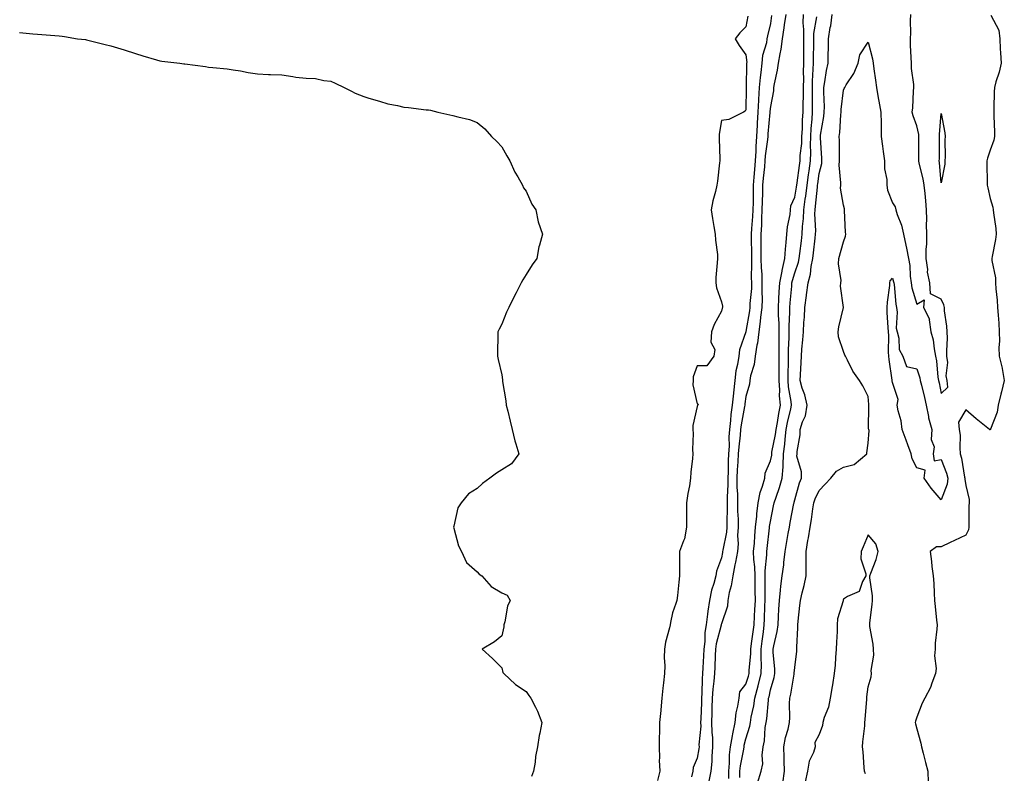
# Model space of a CAD drawing. Units: inches. Extents: x 952643 to 955283, y 7316378 to 7319018.
# Drawn here: x 953591 to 953994, y 7318131 to 7318440 of the extents above; entities that cross this region are included whole.
import ezdxf

# ---------------------------------------------------------------- set-up
doc = ezdxf.new("R2010")
doc.units = ezdxf.units.IN
doc.header["$MEASUREMENT"] = 0
doc.layers.add('Contour_95267316', color=7, linetype='Continuous', true_color=0xb6a9a5)

msp = doc.modelspace()

# ---------------------------------------------------------------- linework, layer by layer
at = {"layer": 'Contour_95267316'}
for points in [[(953888.81, 7318441.15, 3289), (953888.05, 7318436.75, 3289), (953885.61, 7318434.36, 3289), (953883.59, 7318431.92, 3289), (953885.34, 7318429.21, 3289), (953888.05, 7318425.38, 3289), (953888.36, 7318422.23, 3289), (953888.33, 7318421.92, 3289), (953888.31, 7318421.66, 3289), (953888.21, 7318412.07, 3289), (953888.19, 7318411.92, 3289), (953888.18, 7318411.79, 3289), (953888.05, 7318402.85, 3289), (953887.76, 7318402.21, 3289), (953887.04, 7318401.92, 3289), (953881.1, 7318398.88, 3289), (953878.05, 7318398.44, 3289), (953877.14, 7318392.83, 3289), (953877.07, 7318391.92, 3289), (953877.16, 7318391.04, 3289), (953877.37, 7318382.61, 3289), (953877.42, 7318381.92, 3289), (953877.3, 7318381.17, 3289), (953876.43, 7318373.54, 3289), (953876.13, 7318371.92, 3289), (953875.57, 7318369.43, 3289), (953874.49, 7318365.49, 3289), (953873.78, 7318361.92, 3289), (953874.41, 7318358.28, 3289), (953874.97, 7318355, 3289), (953875.5, 7318351.92, 3289), (953875.54, 7318349.41, 3289), (953876.38, 7318343.59, 3289), (953876.42, 7318341.92, 3289), (953876.33, 7318340.2, 3289), (953875.79, 7318334.18, 3289), (953875.7, 7318331.92, 3289), (953876.01, 7318329.88, 3289), (953878.05, 7318324.18, 3289), (953878.51, 7318322.38, 3289), (953878.48, 7318321.92, 3289), (953878.37, 7318321.6, 3289), (953878.05, 7318320.31, 3289), (953875.09, 7318314.87, 3289), (953873.93, 7318311.92, 3289), (953873.74, 7318307.61, 3289), (953875.35, 7318304.62, 3289), (953874.88, 7318301.92, 3289), (953871.99, 7318297.98, 3289), (953868.05, 7318297.96, 3289), (953866.47, 7318293.51, 3289), (953866.39, 7318291.92, 3289), (953866.3, 7318290.17, 3289), (953868.05, 7318282.43, 3289), (953868.47, 7318282.34, 3289), (953868.43, 7318281.92, 3289), (953868.26, 7318281.71, 3289), (953868.05, 7318281.3, 3289), (953866.37, 7318273.6, 3289), (953866.3, 7318271.92, 3289), (953866.44, 7318270.31, 3289), (953866.21, 7318263.76, 3289), (953866.34, 7318261.92, 3289), (953866.22, 7318260.09, 3289), (953865.56, 7318254.42, 3289), (953865.41, 7318251.92, 3289), (953864.93, 7318248.8, 3289), (953864.32, 7318245.66, 3289), (953863.79, 7318241.92, 3289), (953863.79, 7318237.66, 3289), (953863.71, 7318236.26, 3289), (953863.7, 7318231.92, 3289), (953862.88, 7318227.08, 3289), (953862.44, 7318226.31, 3289), (953860.89, 7318221.92, 3289), (953860.92, 7318219.05, 3289), (953860.83, 7318214.71, 3289), (953860.86, 7318211.92, 3289), (953860.61, 7318209.37, 3289), (953860.03, 7318203.9, 3289), (953859.83, 7318201.92, 3289), (953859.4, 7318200.58, 3289), (953858.05, 7318196.85, 3289), (953857.17, 7318192.8, 3289), (953857.03, 7318191.92, 3289), (953856.82, 7318190.69, 3289), (953855.1, 7318184.87, 3289), (953854.73, 7318181.92, 3289), (953854.62, 7318178.5, 3289), (953854.83, 7318175.14, 3289), (953854.7, 7318171.92, 3289), (953854.35, 7318168.21, 3289), (953854.01, 7318165.97, 3289), (953853.66, 7318161.92, 3289), (953853.19, 7318157.06, 3289), (953853.17, 7318156.8, 3289), (953852.68, 7318151.92, 3289), (953852.65, 7318147.32, 3289), (953852.59, 7318146.46, 3289), (953852.57, 7318141.92, 3289), (953852.7, 7318137.27, 3289), (953852.57, 7318136.44, 3289), (953852.75, 7318131.92, 3289), (953851.8, 7318128.17, 3289)], [(953898.51, 7318441.47, 3290), (953898.05, 7318438.18, 3290), (953896.87, 7318433.1, 3290), (953896.63, 7318431.92, 3290), (953896.43, 7318430.3, 3290), (953894.88, 7318425.1, 3290), (953894.6, 7318421.92, 3290), (953894.22, 7318418.09, 3290), (953893.88, 7318416.09, 3290), (953893.52, 7318411.92, 3290), (953893.24, 7318407.11, 3290), (953893.2, 7318406.77, 3290), (953892.93, 7318401.92, 3290), (953892.68, 7318397.3, 3290), (953892.66, 7318396.53, 3290), (953892.42, 7318391.92, 3290), (953892.1, 7318387.87, 3290), (953892.08, 7318385.96, 3290), (953891.81, 7318381.92, 3290), (953891.52, 7318378.45, 3290), (953891.33, 7318375.2, 3290), (953891.06, 7318371.92, 3290), (953891, 7318368.97, 3290), (953891, 7318364.87, 3290), (953890.94, 7318361.92, 3290), (953890.8, 7318359.17, 3290), (953890.29, 7318354.16, 3290), (953890.16, 7318351.92, 3290), (953890.17, 7318349.8, 3290), (953890.27, 7318344.14, 3290), (953890.27, 7318341.92, 3290), (953890.34, 7318339.63, 3290), (953890.26, 7318334.13, 3290), (953890.33, 7318331.92, 3290), (953890.28, 7318329.7, 3290), (953889.68, 7318323.56, 3290), (953889.63, 7318321.92, 3290), (953889.47, 7318320.51, 3290), (953888.05, 7318312.06, 3290), (953888.01, 7318311.96, 3290), (953888, 7318311.92, 3290), (953887.99, 7318311.86, 3290), (953885.38, 7318304.59, 3290), (953885.12, 7318301.92, 3290), (953884.64, 7318298.51, 3290), (953883.98, 7318295.99, 3290), (953883.54, 7318291.92, 3290), (953882.98, 7318286.98, 3290), (953882.97, 7318286.85, 3290), (953882.46, 7318281.92, 3290), (953881.93, 7318278.04, 3290), (953881.74, 7318275.61, 3290), (953881.28, 7318271.92, 3290), (953881.09, 7318268.88, 3290), (953881.15, 7318265.02, 3290), (953880.98, 7318261.92, 3290), (953880.84, 7318259.13, 3290), (953880.75, 7318254.62, 3290), (953880.62, 7318251.92, 3290), (953880.64, 7318249.34, 3290), (953880.34, 7318244.21, 3290), (953880.34, 7318241.92, 3290), (953880.38, 7318239.59, 3290), (953880.26, 7318234.13, 3290), (953880.3, 7318231.92, 3290), (953880.15, 7318229.82, 3290), (953878.57, 7318222.44, 3290), (953878.52, 7318221.92, 3290), (953878.45, 7318221.52, 3290), (953878.05, 7318219.33, 3290), (953876.03, 7318213.94, 3290), (953875.73, 7318211.92, 3290), (953874.96, 7318208.83, 3290), (953873.92, 7318206.05, 3290), (953873.2, 7318201.92, 3290), (953872.45, 7318197.52, 3290), (953872.36, 7318196.23, 3290), (953871.73, 7318191.92, 3290), (953871.24, 7318188.72, 3290), (953871.24, 7318185.12, 3290), (953870.87, 7318181.92, 3290), (953870.75, 7318179.22, 3290), (953870.41, 7318174.28, 3290), (953870.3, 7318171.92, 3290), (953870.12, 7318169.85, 3290), (953870.02, 7318163.89, 3290), (953869.87, 7318161.92, 3290), (953869.83, 7318160.15, 3290), (953869.54, 7318153.42, 3290), (953869.51, 7318151.92, 3290), (953869.53, 7318150.44, 3290), (953868.84, 7318142.71, 3290), (953868.85, 7318141.92, 3290), (953868.79, 7318141.18, 3290), (953868.05, 7318137.24, 3290), (953866.44, 7318133.54, 3290), (953866.27, 7318131.92, 3290), (953865.8, 7318129.67, 3290)], [(953904.38, 7318441.92, 3291), (953903.74, 7318437.61, 3291), (953903.56, 7318436.41, 3291), (953902.9, 7318431.92, 3291), (953902.36, 7318427.61, 3291), (953901.89, 7318425.75, 3291), (953901.27, 7318421.92, 3291), (953900.9, 7318419.07, 3291), (953899.58, 7318413.45, 3291), (953899.35, 7318411.92, 3291), (953899.31, 7318410.66, 3291), (953898.05, 7318404.18, 3291), (953897.84, 7318402.13, 3291), (953897.84, 7318401.92, 3291), (953897.83, 7318401.69, 3291), (953897.01, 7318392.96, 3291), (953896.97, 7318391.92, 3291), (953896.87, 7318390.74, 3291), (953895.96, 7318384.01, 3291), (953895.81, 7318381.92, 3291), (953895.61, 7318379.47, 3291), (953895.1, 7318374.87, 3291), (953894.87, 7318371.92, 3291), (953894.79, 7318368.66, 3291), (953894.65, 7318365.32, 3291), (953894.58, 7318361.92, 3291), (953894.4, 7318358.27, 3291), (953894.4, 7318355.57, 3291), (953894.19, 7318351.92, 3291), (953894.2, 7318348.07, 3291), (953894.17, 7318345.79, 3291), (953894.18, 7318341.92, 3291), (953894.3, 7318338.17, 3291), (953894.51, 7318335.46, 3291), (953894.62, 7318331.92, 3291), (953894.53, 7318328.4, 3291), (953894.66, 7318325.31, 3291), (953894.56, 7318321.92, 3291), (953894.08, 7318317.94, 3291), (953893.91, 7318316.07, 3291), (953893.35, 7318311.92, 3291), (953892.76, 7318307.21, 3291), (953892.58, 7318306.46, 3291), (953891.9, 7318301.92, 3291), (953891.41, 7318298.56, 3291), (953889.98, 7318293.85, 3291), (953889.61, 7318291.92, 3291), (953889.49, 7318290.48, 3291), (953888.05, 7318285.36, 3291), (953887.61, 7318282.36, 3291), (953887.56, 7318281.92, 3291), (953887.48, 7318281.35, 3291), (953886.13, 7318273.85, 3291), (953885.88, 7318271.92, 3291), (953885.74, 7318269.61, 3291), (953885.1, 7318264.87, 3291), (953884.93, 7318261.92, 3291), (953884.77, 7318258.64, 3291), (953884.53, 7318255.44, 3291), (953884.37, 7318251.92, 3291), (953884.39, 7318248.26, 3291), (953884.58, 7318245.39, 3291), (953884.6, 7318241.92, 3291), (953884.65, 7318238.52, 3291), (953884.83, 7318235.15, 3291), (953884.88, 7318231.92, 3291), (953884.64, 7318228.51, 3291), (953884.84, 7318225.13, 3291), (953884.55, 7318221.92, 3291), (953883.73, 7318217.6, 3291), (953883.51, 7318216.46, 3291), (953882.66, 7318211.92, 3291), (953882.06, 7318207.9, 3291), (953881.25, 7318205.13, 3291), (953880.65, 7318201.92, 3291), (953880.48, 7318199.49, 3291), (953878.05, 7318192.36, 3291), (953877.96, 7318192, 3291), (953877.95, 7318191.92, 3291), (953877.93, 7318191.81, 3291), (953875.88, 7318184.08, 3291), (953875.64, 7318181.92, 3291), (953875.51, 7318179.38, 3291), (953875.37, 7318174.6, 3291), (953875.24, 7318171.92, 3291), (953874.97, 7318168.84, 3291), (953874.48, 7318165.49, 3291), (953874.2, 7318161.92, 3291), (953874.1, 7318157.97, 3291), (953874.09, 7318155.89, 3291), (953873.98, 7318151.92, 3291), (953874.05, 7318147.92, 3291), (953874.35, 7318145.62, 3291), (953874.43, 7318141.92, 3291), (953874.08, 7318137.95, 3291), (953874.07, 7318135.9, 3291), (953873.65, 7318131.92, 3291), (953872.77, 7318127.2, 3291)], [(953881.02, 7318128.95, 3291), (953881.03, 7318131.92, 3291), (953881.33, 7318135.2, 3291), (953881.32, 7318138.65, 3291), (953881.68, 7318141.92, 3291), (953882.54, 7318146.41, 3291), (953882.68, 7318147.29, 3291), (953883.66, 7318151.92, 3291), (953884.07, 7318155.9, 3291), (953884.77, 7318158.63, 3291), (953885.22, 7318161.92, 3291), (953885.52, 7318164.44, 3291), (953888.05, 7318167.58, 3291), (953889.11, 7318170.86, 3291), (953889.37, 7318171.92, 3291), (953889.4, 7318173.27, 3291), (953890, 7318179.96, 3291), (953890.04, 7318181.92, 3291), (953890.34, 7318184.21, 3291), (953891, 7318188.97, 3291), (953891.37, 7318191.92, 3291), (953891.55, 7318195.42, 3291), (953891.75, 7318198.22, 3291), (953891.93, 7318201.92, 3291), (953891.9, 7318205.77, 3291), (953891.85, 7318208.13, 3291), (953891.82, 7318211.92, 3291), (953891.75, 7318215.62, 3291), (953891.27, 7318218.69, 3291), (953891.19, 7318221.92, 3291), (953891.5, 7318225.37, 3291), (953891.68, 7318228.29, 3291), (953892.01, 7318231.92, 3291), (953892.47, 7318236.34, 3291), (953892.55, 7318237.42, 3291), (953893.05, 7318241.92, 3291), (953893.92, 7318246.05, 3291), (953894.89, 7318248.75, 3291), (953895.74, 7318251.92, 3291), (953895.92, 7318254.05, 3291), (953898.05, 7318259.02, 3291), (953898.61, 7318261.36, 3291), (953898.64, 7318261.92, 3291), (953898.72, 7318262.59, 3291), (953900.14, 7318269.83, 3291), (953900.38, 7318271.92, 3291), (953900.93, 7318274.8, 3291), (953901.5, 7318278.47, 3291), (953902.21, 7318281.92, 3291), (953901.87, 7318285.73, 3291), (953901.94, 7318288.03, 3291), (953901.65, 7318291.92, 3291), (953901.68, 7318295.55, 3291), (953901.65, 7318298.32, 3291), (953901.67, 7318301.92, 3291), (953901.7, 7318305.57, 3291), (953901.61, 7318308.35, 3291), (953901.65, 7318311.92, 3291), (953901.61, 7318315.48, 3291), (953901.38, 7318318.59, 3291), (953901.34, 7318321.92, 3291), (953901.59, 7318325.46, 3291), (953901.71, 7318328.26, 3291), (953901.98, 7318331.92, 3291), (953902.86, 7318336.73, 3291), (953902.89, 7318337.07, 3291), (953903.99, 7318341.92, 3291), (953904.21, 7318345.76, 3291), (953904.59, 7318348.46, 3291), (953904.82, 7318351.92, 3291), (953905.08, 7318354.89, 3291), (953906.11, 7318359.97, 3291), (953906.32, 7318361.92, 3291), (953906.51, 7318363.47, 3291), (953908.05, 7318366.99, 3291), (953908.78, 7318371.19, 3291), (953909.01, 7318372.87, 3291), (953909.94, 7318380.03, 3291), (953910.2, 7318381.92, 3291), (953910.3, 7318384.17, 3291), (953910.89, 7318389.08, 3291), (953911, 7318391.92, 3291), (953911.17, 7318395.05, 3291), (953911.27, 7318398.7, 3291), (953911.47, 7318401.92, 3291), (953911.51, 7318405.38, 3291), (953911.65, 7318408.32, 3291), (953911.69, 7318411.92, 3291), (953911.75, 7318415.62, 3291), (953911.69, 7318418.28, 3291), (953911.75, 7318421.92, 3291), (953911.76, 7318425.64, 3291), (953911.71, 7318428.26, 3291), (953911.73, 7318431.92, 3291), (953911.81, 7318435.68, 3291), (953911.46, 7318438.51, 3291), (953911.57, 7318441.92, 3291)], [(953885.56, 7318129.43, 3290), (953885.57, 7318131.92, 3290), (953885.77, 7318134.2, 3290), (953887.17, 7318141.04, 3290), (953887.27, 7318141.92, 3290), (953887.4, 7318142.57, 3290), (953888.05, 7318145.21, 3290), (953889.62, 7318150.35, 3290), (953889.88, 7318151.92, 3290), (953890.25, 7318154.11, 3290), (953891.25, 7318158.72, 3290), (953891.71, 7318161.92, 3290), (953893.08, 7318166.89, 3290), (953893.1, 7318166.97, 3290), (953894.28, 7318171.92, 3290), (953894.37, 7318175.6, 3290), (953894.24, 7318178.11, 3290), (953894.32, 7318181.92, 3290), (953894.75, 7318185.23, 3290), (953895.21, 7318189.07, 3290), (953895.57, 7318191.92, 3290), (953895.69, 7318194.28, 3290), (953895.83, 7318199.7, 3290), (953895.94, 7318201.92, 3290), (953895.92, 7318204.05, 3290), (953895.99, 7318209.85, 3290), (953895.97, 7318211.92, 3290), (953895.93, 7318214.04, 3290), (953896.65, 7318220.52, 3290), (953896.62, 7318221.92, 3290), (953896.73, 7318223.23, 3290), (953897.71, 7318231.58, 3290), (953897.74, 7318231.92, 3290), (953897.77, 7318232.2, 3290), (953898.05, 7318234.16, 3290), (953899.34, 7318240.63, 3290), (953899.59, 7318241.92, 3290), (953900.37, 7318244.24, 3290), (953901.87, 7318248.1, 3290), (953902.96, 7318251.92, 3290), (953903.28, 7318256.68, 3290), (953903.24, 7318257.11, 3290), (953903.47, 7318261.92, 3290), (953904.02, 7318265.96, 3290), (953904.12, 7318268, 3290), (953904.59, 7318271.92, 3290), (953905.14, 7318274.83, 3290), (953906.43, 7318280.3, 3290), (953906.76, 7318281.92, 3290), (953906.63, 7318283.34, 3290), (953905.48, 7318289.36, 3290), (953905.31, 7318291.92, 3290), (953905.32, 7318294.65, 3290), (953905.43, 7318299.3, 3290), (953905.45, 7318301.92, 3290), (953905.47, 7318304.5, 3290), (953905.72, 7318309.58, 3290), (953905.74, 7318311.92, 3290), (953905.71, 7318314.26, 3290), (953906.02, 7318319.89, 3290), (953906, 7318321.92, 3290), (953906.13, 7318323.84, 3290), (953906.8, 7318330.67, 3290), (953906.9, 7318331.92, 3290), (953907.07, 7318332.9, 3290), (953908.05, 7318336.11, 3290), (953909.56, 7318340.41, 3290), (953909.88, 7318341.92, 3290), (953910.11, 7318343.99, 3290), (953910.75, 7318349.22, 3290), (953911.06, 7318351.92, 3290), (953911.19, 7318355.06, 3290), (953911.62, 7318358.35, 3290), (953911.75, 7318361.92, 3290), (953912.36, 7318366.23, 3290), (953912.56, 7318367.41, 3290), (953913.15, 7318371.92, 3290), (953913.71, 7318376.25, 3290), (953913.92, 7318377.79, 3290), (953914.46, 7318381.92, 3290), (953914.61, 7318385.35, 3290), (953914.51, 7318388.38, 3290), (953914.64, 7318391.92, 3290), (953914.83, 7318395.15, 3290), (953915.17, 7318399.04, 3290), (953915.34, 7318401.92, 3290), (953915.37, 7318404.6, 3290), (953915.27, 7318409.14, 3290), (953915.3, 7318411.92, 3290), (953915.34, 7318414.63, 3290), (953915.61, 7318419.48, 3290), (953915.66, 7318421.92, 3290), (953915.66, 7318424.31, 3290), (953915.8, 7318429.67, 3290), (953915.81, 7318431.92, 3290), (953915.86, 7318434.11, 3290), (953917.09, 7318440.96, 3290)], [(953892.86, 7318127.11, 3289), (953894.31, 7318131.92, 3289), (953894.97, 7318135, 3289), (953894.65, 7318138.52, 3289), (953895.09, 7318141.92, 3289), (953895.61, 7318144.37, 3289), (953895.96, 7318149.83, 3289), (953896.3, 7318151.92, 3289), (953896.55, 7318153.42, 3289), (953897.24, 7318161.11, 3289), (953897.36, 7318161.92, 3289), (953897.51, 7318162.46, 3289), (953898.05, 7318165.35, 3289), (953899.57, 7318170.4, 3289), (953899.91, 7318171.92, 3289), (953899.9, 7318173.77, 3289), (953899.25, 7318180.72, 3289), (953899.25, 7318181.92, 3289), (953899.47, 7318183.34, 3289), (953900.86, 7318189.11, 3289), (953901.21, 7318191.92, 3289), (953901.43, 7318195.3, 3289), (953901.59, 7318198.38, 3289), (953901.82, 7318201.92, 3289), (953902.26, 7318206.13, 3289), (953902.3, 7318207.68, 3289), (953902.84, 7318211.92, 3289), (953903.52, 7318216.45, 3289), (953903.59, 7318217.46, 3289), (953904.17, 7318221.92, 3289), (953904.73, 7318225.24, 3289), (953905.39, 7318229.26, 3289), (953905.83, 7318231.92, 3289), (953906.2, 7318233.77, 3289), (953907.69, 7318241.56, 3289), (953907.76, 7318241.92, 3289), (953907.84, 7318242.14, 3289), (953908.05, 7318243.09, 3289), (953909.95, 7318250.02, 3289), (953910.75, 7318251.92, 3289), (953910.76, 7318254.63, 3289), (953908.96, 7318261.01, 3289), (953908.97, 7318261.92, 3289), (953908.99, 7318262.86, 3289), (953910.28, 7318269.69, 3289), (953910.32, 7318271.92, 3289), (953911.23, 7318275.1, 3289), (953912.42, 7318277.54, 3289), (953913.13, 7318281.92, 3289), (953912.18, 7318286.05, 3289), (953911.15, 7318288.82, 3289), (953910.25, 7318291.92, 3289), (953910.37, 7318294.25, 3289), (953910.68, 7318299.3, 3289), (953910.81, 7318301.92, 3289), (953911, 7318304.87, 3289), (953911.38, 7318308.59, 3289), (953911.58, 7318311.92, 3289), (953911.79, 7318315.66, 3289), (953912.01, 7318317.96, 3289), (953912.23, 7318321.92, 3289), (953912.84, 7318326.72, 3289), (953912.9, 7318327.07, 3289), (953913.5, 7318331.92, 3289), (953914.45, 7318335.52, 3289), (953914.8, 7318338.67, 3289), (953915.47, 7318341.92, 3289), (953915.75, 7318344.23, 3289), (953916.41, 7318350.27, 3289), (953916.59, 7318351.92, 3289), (953916.65, 7318353.31, 3289), (953916.32, 7318360.19, 3289), (953916.38, 7318361.92, 3289), (953916.59, 7318363.38, 3289), (953917.32, 7318371.19, 3289), (953917.42, 7318371.92, 3289), (953917.48, 7318372.48, 3289), (953918.05, 7318376.76, 3289), (953919.12, 7318380.85, 3289), (953919.2, 7318381.92, 3289), (953919.15, 7318383.03, 3289), (953918.57, 7318391.4, 3289), (953918.55, 7318391.92, 3289), (953918.62, 7318392.49, 3289), (953919.92, 7318400.05, 3289), (953920.12, 7318401.92, 3289), (953920.2, 7318404.07, 3289), (953919.91, 7318410.06, 3289), (953919.98, 7318411.92, 3289), (953920.43, 7318414.3, 3289), (953921.04, 7318418.93, 3289), (953921.68, 7318421.92, 3289), (953921.68, 7318425.55, 3289), (953921.83, 7318428.14, 3289), (953921.83, 7318431.92, 3289), (953922.61, 7318436.49, 3289), (953922.81, 7318437.16, 3289), (953923.43, 7318441.92, 3289)], [(953903.12, 7318126.99, 3288), (953903.82, 7318131.92, 3288), (953903.7, 7318136.27, 3288), (953903.72, 7318137.6, 3288), (953903.6, 7318141.92, 3288), (953904.25, 7318145.71, 3288), (953905.29, 7318149.15, 3288), (953905.88, 7318151.92, 3288), (953906.02, 7318153.95, 3288), (953905.88, 7318159.75, 3288), (953906, 7318161.92, 3288), (953906.42, 7318163.56, 3288), (953907.8, 7318171.67, 3288), (953907.85, 7318171.92, 3288), (953907.85, 7318172.12, 3288), (953908.05, 7318174.37, 3288), (953908.92, 7318181.05, 3288), (953908.9, 7318181.92, 3288), (953908.91, 7318182.77, 3288), (953909.28, 7318190.69, 3288), (953909.28, 7318191.92, 3288), (953909.48, 7318193.35, 3288), (953910.16, 7318199.81, 3288), (953910.46, 7318201.92, 3288), (953911.14, 7318205, 3288), (953911.91, 7318208.07, 3288), (953912.67, 7318211.92, 3288), (953912.66, 7318216.53, 3288), (953912.72, 7318217.25, 3288), (953912.71, 7318221.92, 3288), (953913.47, 7318226.5, 3288), (953913.64, 7318227.51, 3288), (953914.36, 7318231.92, 3288), (953914.91, 7318235.07, 3288), (953915.5, 7318239.37, 3288), (953915.91, 7318241.92, 3288), (953916.46, 7318243.51, 3288), (953918.05, 7318246.88, 3288), (953920.45, 7318249.52, 3288), (953922.8, 7318251.92, 3288), (953925.09, 7318254.88, 3288), (953928.05, 7318256.49, 3288), (953932.43, 7318257.54, 3288), (953937.62, 7318261.92, 3288), (953937.59, 7318262.38, 3288), (953938.05, 7318266.31, 3288), (953938.46, 7318271.51, 3288), (953938.37, 7318271.92, 3288), (953938.31, 7318272.19, 3288), (953938.42, 7318281.55, 3288), (953938.37, 7318281.92, 3288), (953938.33, 7318282.2, 3288), (953938.05, 7318285.42, 3288), (953935.93, 7318289.8, 3288), (953934.58, 7318291.92, 3288), (953931.88, 7318295.75, 3288), (953929.67, 7318300.3, 3288), (953928.79, 7318301.92, 3288), (953928.53, 7318302.4, 3288), (953928.05, 7318303.86, 3288), (953925.98, 7318309.84, 3288), (953925.76, 7318311.92, 3288), (953926.05, 7318313.92, 3288), (953928.04, 7318321.91, 3288), (953928.04, 7318321.92, 3288), (953926.75, 7318330.62, 3288), (953926.9, 7318331.92, 3288), (953927.01, 7318332.96, 3288), (953925.93, 7318339.8, 3288), (953926.08, 7318341.92, 3288), (953928.05, 7318348.78, 3288), (953928.84, 7318351.12, 3288), (953928.92, 7318351.92, 3288), (953928.85, 7318352.72, 3288), (953928.43, 7318361.53, 3288), (953928.41, 7318361.92, 3288), (953928.36, 7318362.23, 3288), (953928.05, 7318363.81, 3288), (953926.82, 7318370.69, 3288), (953926.87, 7318371.92, 3288), (953926.98, 7318372.99, 3288), (953926.29, 7318380.16, 3288), (953926.42, 7318381.92, 3288), (953926.36, 7318383.61, 3288), (953926.33, 7318390.21, 3288), (953926.27, 7318391.92, 3288), (953926.47, 7318393.51, 3288), (953926.9, 7318400.77, 3288), (953927.02, 7318401.92, 3288), (953927.05, 7318402.91, 3288), (953928.05, 7318410.84, 3288), (953928.34, 7318411.62, 3288), (953928.5, 7318411.92, 3288), (953929.14, 7318413.01, 3288), (953932.22, 7318417.76, 3288), (953934.07, 7318421.92, 3288), (953934.63, 7318425.34, 3288), (953938.05, 7318430.6, 3288), (953939.9, 7318423.77, 3288), (953940.11, 7318421.92, 3288), (953940.4, 7318419.56, 3288), (953941.13, 7318415, 3288), (953941.5, 7318411.92, 3288), (953942.26, 7318407.71, 3288), (953942.53, 7318406.41, 3288), (953943.29, 7318401.92, 3288), (953943.41, 7318397.29, 3288), (953943.37, 7318396.59, 3288), (953943.48, 7318391.92, 3288), (953944.02, 7318387.88, 3288), (953944.28, 7318385.69, 3288), (953944.77, 7318381.92, 3288), (953944.85, 7318378.72, 3288), (953945.74, 7318374.23, 3288), (953945.81, 7318371.92, 3288), (953946.05, 7318369.92, 3288), (953948.05, 7318364.7, 3288), (953949.23, 7318363.11, 3288), (953949.4, 7318361.92, 3288), (953949.96, 7318360.01, 3288), (953951.78, 7318355.65, 3288), (953952.55, 7318351.92, 3288), (953953.58, 7318347.44, 3288), (953953.74, 7318346.23, 3288), (953954.58, 7318341.92, 3288), (953955.14, 7318339.01, 3288), (953955.29, 7318334.68, 3288), (953955.7, 7318331.92, 3288), (953956.05, 7318329.91, 3288), (953958.05, 7318323.28, 3288), (953961.07, 7318324.94, 3288), (953960.73, 7318321.92, 3288), (953963.18, 7318317.05, 3288), (953963.11, 7318316.86, 3288), (953963.75, 7318311.92, 3288), (953964.76, 7318308.63, 3288), (953965.07, 7318304.9, 3288), (953965.72, 7318301.92, 3288), (953966.15, 7318300.02, 3288), (953966.69, 7318293.28, 3288), (953966.94, 7318291.92, 3288), (953967.15, 7318291.03, 3288), (953968.05, 7318286.68, 3288), (953970.75, 7318289.22, 3288), (953970.46, 7318291.92, 3288), (953970.07, 7318293.94, 3288), (953970.69, 7318299.28, 3288), (953970.38, 7318301.92, 3288), (953970.29, 7318304.15, 3288), (953970.61, 7318309.36, 3288), (953970.52, 7318311.92, 3288), (953970.34, 7318314.22, 3288), (953969.43, 7318320.54, 3288), (953969.31, 7318321.92, 3288), (953969.1, 7318322.98, 3288), (953968.05, 7318325.25, 3288), (953963.59, 7318327.45, 3288), (953963.42, 7318331.92, 3288), (953962.43, 7318336.3, 3288), (953962.49, 7318337.48, 3288), (953961.86, 7318341.92, 3288), (953961.84, 7318345.71, 3288), (953962.1, 7318347.87, 3288), (953962.09, 7318351.92, 3288), (953962.01, 7318355.88, 3288), (953962.09, 7318357.87, 3288), (953962.02, 7318361.92, 3288), (953961.68, 7318365.55, 3288), (953961.39, 7318368.58, 3288), (953961.08, 7318371.92, 3288), (953960.67, 7318374.53, 3288), (953959.01, 7318380.96, 3288), (953958.83, 7318381.92, 3288), (953958.84, 7318382.71, 3288), (953958.9, 7318391.07, 3288), (953958.91, 7318391.92, 3288), (953958.86, 7318392.73, 3288), (953958.05, 7318396.25, 3288), (953956.5, 7318400.37, 3288), (953956.17, 7318401.92, 3288), (953956.39, 7318403.59, 3288), (953956.65, 7318410.52, 3288), (953956.81, 7318411.92, 3288), (953956.78, 7318413.19, 3288), (953955.86, 7318419.74, 3288), (953955.82, 7318421.92, 3288), (953955.76, 7318424.21, 3288), (953955.5, 7318429.37, 3288), (953955.42, 7318431.92, 3288), (953955.56, 7318434.42, 3288), (953955.45, 7318439.32, 3288), (953955.57, 7318441.92, 3288)], [(953988.32, 7318441.64, 3288), (953991.58, 7318435.45, 3288), (953991.96, 7318431.92, 3288), (953992.22, 7318427.76, 3288), (953992.24, 7318426.1, 3288), (953992.53, 7318421.92, 3288), (953991.7, 7318418.27, 3288), (953990.39, 7318414.26, 3288), (953989.77, 7318411.92, 3288), (953989.72, 7318410.26, 3288), (953989.62, 7318403.49, 3288), (953989.57, 7318401.92, 3288), (953989.55, 7318400.41, 3288), (953989.79, 7318393.66, 3288), (953989.77, 7318391.92, 3288), (953989.54, 7318390.43, 3288), (953988.05, 7318386.37, 3288), (953986.99, 7318382.98, 3288), (953986.7, 7318381.92, 3288), (953986.74, 7318380.62, 3288), (953986.8, 7318373.17, 3288), (953986.84, 7318371.92, 3288), (953987.06, 7318370.93, 3288), (953988.05, 7318366.45, 3288), (953989.09, 7318362.96, 3288), (953989.23, 7318361.92, 3288), (953989.38, 7318360.59, 3288), (953990.36, 7318354.23, 3288), (953990.58, 7318351.92, 3288), (953990.22, 7318349.76, 3288), (953988.92, 7318342.79, 3288), (953988.77, 7318341.92, 3288), (953988.81, 7318341.15, 3288), (953990.2, 7318334.07, 3288), (953990.3, 7318331.92, 3288), (953990.43, 7318329.54, 3288), (953990.96, 7318324.83, 3288), (953991.11, 7318321.92, 3288), (953991.27, 7318318.7, 3288), (953991.57, 7318315.43, 3288), (953991.73, 7318311.92, 3288), (953991.86, 7318308.11, 3288), (953991.56, 7318305.43, 3288), (953991.72, 7318301.92, 3288), (953993, 7318296.96, 3288), (953993.03, 7318296.9, 3288), (953993.85, 7318291.92, 3288), (953992.7, 7318287.27, 3288), (953992.46, 7318286.34, 3288), (953991.37, 7318281.92, 3288), (953990.97, 7318279, 3288), (953988.18, 7318272.04, 3288), (953988.15, 7318271.92, 3288), (953988.11, 7318271.86, 3288), (953988.05, 7318271.78, 3288), (953987.92, 7318271.79, 3288), (953987.81, 7318271.92, 3288), (953982.36, 7318276.23, 3288), (953978.05, 7318279.93, 3288), (953975.04, 7318274.93, 3288), (953975.42, 7318271.92, 3288), (953975.74, 7318269.6, 3288), (953975.59, 7318264.38, 3288), (953975.83, 7318261.92, 3288), (953976.34, 7318260.22, 3288), (953977.54, 7318252.43, 3288), (953977.66, 7318251.92, 3288), (953977.63, 7318251.5, 3288), (953978.05, 7318248.98, 3288), (953979.4, 7318243.27, 3288), (953979.41, 7318241.92, 3288), (953979.38, 7318240.59, 3288), (953979.38, 7318233.24, 3288), (953979.35, 7318231.92, 3288), (953979.13, 7318230.84, 3288), (953978.05, 7318228.56, 3288), (953973.52, 7318226.45, 3288), (953971.73, 7318225.61, 3288), (953968.05, 7318223.87, 3288), (953966.12, 7318223.86, 3288), (953963.53, 7318221.92, 3288), (953964.01, 7318217.87, 3288), (953964.23, 7318215.74, 3288), (953964.67, 7318211.92, 3288), (953964.93, 7318208.8, 3288), (953965.08, 7318204.88, 3288), (953965.31, 7318201.92, 3288), (953965.57, 7318199.44, 3288), (953966.13, 7318193.84, 3288), (953966.34, 7318191.92, 3288), (953966.27, 7318190.15, 3288), (953965.57, 7318184.4, 3288), (953965.49, 7318181.92, 3288), (953965.31, 7318179.18, 3288), (953965.94, 7318174.03, 3288), (953965.72, 7318171.92, 3288), (953964.19, 7318168.06, 3288), (953963.67, 7318166.3, 3288), (953961.25, 7318161.92, 3288), (953960.15, 7318159.82, 3288), (953958.05, 7318154.09, 3288), (953957.53, 7318152.44, 3288), (953957.4, 7318151.92, 3288), (953957.53, 7318151.4, 3288), (953958.05, 7318149.37, 3288), (953959.62, 7318143.49, 3288), (953959.94, 7318141.92, 3288), (953960.63, 7318139.34, 3288), (953961.63, 7318135.5, 3288), (953962.58, 7318131.92, 3288), (953962.61, 7318127.36, 3288)], [(953590.62, 7318434.49, 3288), (953596.05, 7318433.92, 3288), (953598.05, 7318433.8, 3288), (953599.82, 7318433.68, 3288), (953606.84, 7318433.13, 3288), (953608.05, 7318433.05, 3288), (953609.05, 7318432.92, 3288), (953614.42, 7318431.92, 3288), (953617.69, 7318431.56, 3288), (953618.05, 7318431.51, 3288), (953618.61, 7318431.36, 3288), (953625.76, 7318429.63, 3288), (953628.05, 7318429.01, 3288), (953632.14, 7318427.83, 3288), (953633.52, 7318427.39, 3288), (953638.05, 7318425.88, 3288), (953641.12, 7318424.99, 3288), (953646.68, 7318423.28, 3288), (953648.05, 7318422.89, 3288), (953648.93, 7318422.8, 3288), (953656.23, 7318421.92, 3288), (953657.85, 7318421.72, 3288), (953658.05, 7318421.67, 3288), (953658.35, 7318421.62, 3288), (953666.74, 7318420.61, 3288), (953668.05, 7318420.28, 3288), (953669.83, 7318420.15, 3288), (953675.68, 7318419.55, 3288), (953678.05, 7318419.27, 3288), (953681.16, 7318418.81, 3288), (953684.27, 7318418.14, 3288), (953688.05, 7318417.56, 3288), (953692.64, 7318417.33, 3288), (953693.42, 7318417.3, 3288), (953698.05, 7318417.18, 3288), (953702.6, 7318416.48, 3288), (953703.71, 7318416.25, 3288), (953708.05, 7318415.74, 3288), (953711.76, 7318415.64, 3288), (953715.19, 7318414.78, 3288), (953718.05, 7318414.53, 3288), (953719.82, 7318413.68, 3288), (953723.51, 7318411.92, 3288), (953726.62, 7318410.49, 3288), (953728.05, 7318409.7, 3288), (953731.62, 7318408.35, 3288), (953733.67, 7318407.55, 3288), (953738.05, 7318406.32, 3288), (953741.38, 7318405.26, 3288), (953745.44, 7318404.53, 3288), (953748.05, 7318403.92, 3288), (953749.87, 7318403.74, 3288), (953757.09, 7318402.88, 3288), (953758.05, 7318402.81, 3288), (953758.86, 7318402.73, 3288), (953761.9, 7318401.92, 3288), (953766.88, 7318400.74, 3288), (953768.05, 7318400.46, 3288), (953770.05, 7318399.92, 3288), (953774.92, 7318398.8, 3288), (953778.05, 7318397.67, 3288), (953781.18, 7318395.06, 3288), (953783.92, 7318391.92, 3288), (953786.03, 7318389.9, 3288), (953788.05, 7318387.7, 3288), (953790.18, 7318384.05, 3288), (953791.34, 7318381.92, 3288), (953793.48, 7318377.35, 3288), (953794.61, 7318375.36, 3288), (953796.55, 7318371.92, 3288), (953797.05, 7318370.92, 3288), (953798.05, 7318369.47, 3288), (953800.37, 7318364.25, 3288), (953802.01, 7318361.92, 3288), (953803.05, 7318356.92, 3288), (953804.72, 7318351.92, 3288), (953803.55, 7318347.42, 3288), (953803.28, 7318346.68, 3288), (953802.49, 7318341.92, 3288), (953800.59, 7318339.38, 3288), (953798.05, 7318335.39, 3288), (953796.72, 7318333.25, 3288), (953796.08, 7318331.92, 3288), (953794.01, 7318327.87, 3288), (953793.33, 7318326.63, 3288), (953790.95, 7318321.92, 3288), (953790, 7318319.96, 3288), (953788.05, 7318315, 3288), (953786.98, 7318312.99, 3288), (953786.45, 7318311.92, 3288), (953786.43, 7318310.3, 3288), (953786.34, 7318303.63, 3288), (953786.27, 7318301.92, 3288), (953786.63, 7318300.51, 3288), (953788.05, 7318294.27, 3288), (953788.32, 7318292.19, 3288), (953788.33, 7318291.92, 3288), (953788.38, 7318291.59, 3288), (953789.72, 7318283.59, 3288), (953789.92, 7318281.92, 3288), (953790.55, 7318279.42, 3288), (953791.48, 7318275.35, 3288), (953792.38, 7318271.92, 3288), (953793.45, 7318267.32, 3288), (953793.86, 7318266.1, 3288), (953795.02, 7318261.92, 3288), (953792.08, 7318257.89, 3288), (953788.05, 7318255.39, 3288), (953785.89, 7318254.08, 3288), (953783.22, 7318251.92, 3288), (953780.13, 7318249.84, 3288), (953778.05, 7318247.69, 3288), (953774.42, 7318245.56, 3288), (953771.52, 7318241.92, 3288), (953770.15, 7318239.82, 3288), (953768.44, 7318232.31, 3288), (953768.29, 7318231.92, 3288), (953768.42, 7318231.55, 3288), (953770.39, 7318224.26, 3288), (953771.55, 7318221.92, 3288), (953773.6, 7318217.46, 3288), (953778.05, 7318213.64, 3288), (953778.83, 7318212.7, 3288), (953779.9, 7318211.92, 3288), (953783.74, 7318207.61, 3288), (953788.05, 7318205.04, 3288), (953790.23, 7318204.1, 3288), (953791.49, 7318201.92, 3288), (953790.41, 7318199.56, 3288), (953789.33, 7318193.19, 3288), (953788.94, 7318191.92, 3288), (953788.89, 7318191.08, 3288), (953788.05, 7318187.44, 3288), (953785.09, 7318184.88, 3288), (953780.05, 7318181.92, 3288), (953784.24, 7318178.11, 3288), (953788.05, 7318174.3, 3288), (953788.54, 7318172.41, 3288), (953788.91, 7318171.92, 3288), (953793.64, 7318167.5, 3288), (953798.05, 7318164.56, 3288), (953799.11, 7318162.99, 3288), (953800.03, 7318161.92, 3288), (953801.85, 7318158.12, 3288), (953802.68, 7318156.55, 3288), (953804.46, 7318151.92, 3288), (953803.67, 7318147.55, 3288), (953803.35, 7318146.62, 3288), (953802.77, 7318141.92, 3288), (953801.94, 7318138.03, 3288), (953801.76, 7318135.63, 3288), (953801.12, 7318131.92, 3288), (953800.21, 7318129.76, 3288)], [(953937.03, 7318130.9, 3288), (953936.64, 7318131.92, 3288), (953936.52, 7318133.45, 3288), (953936.01, 7318139.87, 3288), (953935.82, 7318141.92, 3288), (953935.93, 7318144.04, 3288), (953936.72, 7318150.59, 3288), (953936.8, 7318151.92, 3288), (953936.87, 7318153.11, 3288), (953937.55, 7318161.43, 3288), (953937.58, 7318161.92, 3288), (953937.55, 7318162.42, 3288), (953938.05, 7318166.57, 3288), (953939.38, 7318170.6, 3288), (953939.51, 7318171.92, 3288), (953939.34, 7318173.21, 3288), (953940.43, 7318179.53, 3288), (953940.26, 7318181.92, 3288), (953940.11, 7318183.98, 3288), (953938.8, 7318191.17, 3288), (953938.74, 7318191.92, 3288), (953938.8, 7318192.67, 3288), (953939.79, 7318200.18, 3288), (953939.92, 7318201.92, 3288), (953939.92, 7318203.78, 3288), (953938.81, 7318211.16, 3288), (953938.81, 7318211.92, 3288), (953939.16, 7318213.03, 3288), (953941.33, 7318218.64, 3288), (953942.16, 7318221.92, 3288), (953941.19, 7318225.06, 3288), (953938.05, 7318228.73, 3288), (953936.1, 7318223.88, 3288), (953935.21, 7318221.92, 3288), (953935.11, 7318218.98, 3288), (953937.17, 7318212.8, 3288), (953937.1, 7318211.92, 3288), (953935.74, 7318209.61, 3288), (953934.36, 7318205.61, 3288), (953929.67, 7318203.54, 3288), (953928.05, 7318202.47, 3288), (953927.9, 7318202.07, 3288), (953927.89, 7318201.92, 3288), (953927.88, 7318201.75, 3288), (953925.6, 7318194.37, 3288), (953925.47, 7318191.92, 3288), (953925.35, 7318189.22, 3288), (953925.1, 7318184.86, 3288), (953924.98, 7318181.92, 3288), (953924.71, 7318178.58, 3288), (953924.55, 7318175.42, 3288), (953924.23, 7318171.92, 3288), (953923.45, 7318167.32, 3288), (953923.35, 7318166.62, 3288), (953922.48, 7318161.92, 3288), (953921.86, 7318158.12, 3288), (953920.09, 7318153.96, 3288), (953919.56, 7318151.92, 3288), (953919.35, 7318150.62, 3288), (953918.05, 7318146.95, 3288), (953916.28, 7318143.69, 3288), (953916.45, 7318141.92, 3288), (953915.74, 7318139.6, 3288), (953913.98, 7318136, 3288), (953913.23, 7318131.92, 3288), (953912.35, 7318127.62, 3288)]]:
    msp.add_polyline3d(points, dxfattribs=at)
for points in [[(953968.05, 7318372.98, 3287), (953967.37, 7318381.24, 3287), (953967.24, 7318381.92, 3287), (953967.25, 7318382.72, 3287), (953967.35, 7318391.22, 3287), (953967.36, 7318391.92, 3287), (953967.31, 7318392.66, 3287), (953968.05, 7318401.38, 3287), (953969.51, 7318393.38, 3287), (953969.65, 7318391.92, 3287), (953969.5, 7318390.47, 3287), (953969.67, 7318383.54, 3287), (953969.53, 7318381.92, 3287), (953969.45, 7318380.52, 3287)], [(953968.05, 7318243.1, 3287), (953963.96, 7318247.83, 3287), (953961.08, 7318251.92, 3287), (953961.4, 7318255.26, 3287), (953958.05, 7318256.17, 3287), (953956.07, 7318259.94, 3287), (953955.67, 7318261.92, 3287), (953954.32, 7318265.65, 3287), (953953.64, 7318267.5, 3287), (953952.09, 7318271.92, 3287), (953951.65, 7318275.52, 3287), (953950.38, 7318279.59, 3287), (953949.98, 7318281.92, 3287), (953950.36, 7318284.23, 3287), (953948.05, 7318291.16, 3287), (953947.95, 7318291.82, 3287), (953947.94, 7318291.92, 3287), (953947.92, 7318292.05, 3287), (953946.7, 7318300.58, 3287), (953946.52, 7318301.92, 3287), (953946.41, 7318303.56, 3287), (953946.51, 7318310.38, 3287), (953946.39, 7318311.92, 3287), (953946.31, 7318313.66, 3287), (953945.93, 7318319.81, 3287), (953945.84, 7318321.92, 3287), (953945.99, 7318323.99, 3287), (953946.95, 7318330.82, 3287), (953947.03, 7318331.92, 3287), (953947.12, 7318332.84, 3287), (953948.05, 7318333.92, 3287), (953948.51, 7318332.38, 3287), (953948.58, 7318331.92, 3287), (953948.69, 7318331.28, 3287), (953949.4, 7318323.26, 3287), (953949.69, 7318321.92, 3287), (953949.95, 7318320.01, 3287), (953949.6, 7318313.47, 3287), (953949.95, 7318311.92, 3287), (953950.67, 7318309.3, 3287), (953950.77, 7318304.65, 3287), (953952.33, 7318301.92, 3287), (953953.82, 7318297.69, 3287), (953958.05, 7318296.74, 3287), (953959.22, 7318293.09, 3287), (953959.43, 7318291.92, 3287), (953959.88, 7318290.1, 3287), (953961.2, 7318285.07, 3287), (953961.92, 7318281.92, 3287), (953962.81, 7318277.17, 3287), (953962.82, 7318276.68, 3287), (953964.14, 7318271.92, 3287), (953963.94, 7318267.81, 3287), (953965.13, 7318264.84, 3287), (953964.71, 7318261.92, 3287), (953965.16, 7318259.03, 3287), (953968.05, 7318259.64, 3287), (953970.18, 7318254.04, 3287), (953970.69, 7318251.92, 3287), (953970.48, 7318249.49, 3287)]]:
    msp.add_polyline3d(points, close=True, dxfattribs=at)

doc.saveas('drawing.dxf')
